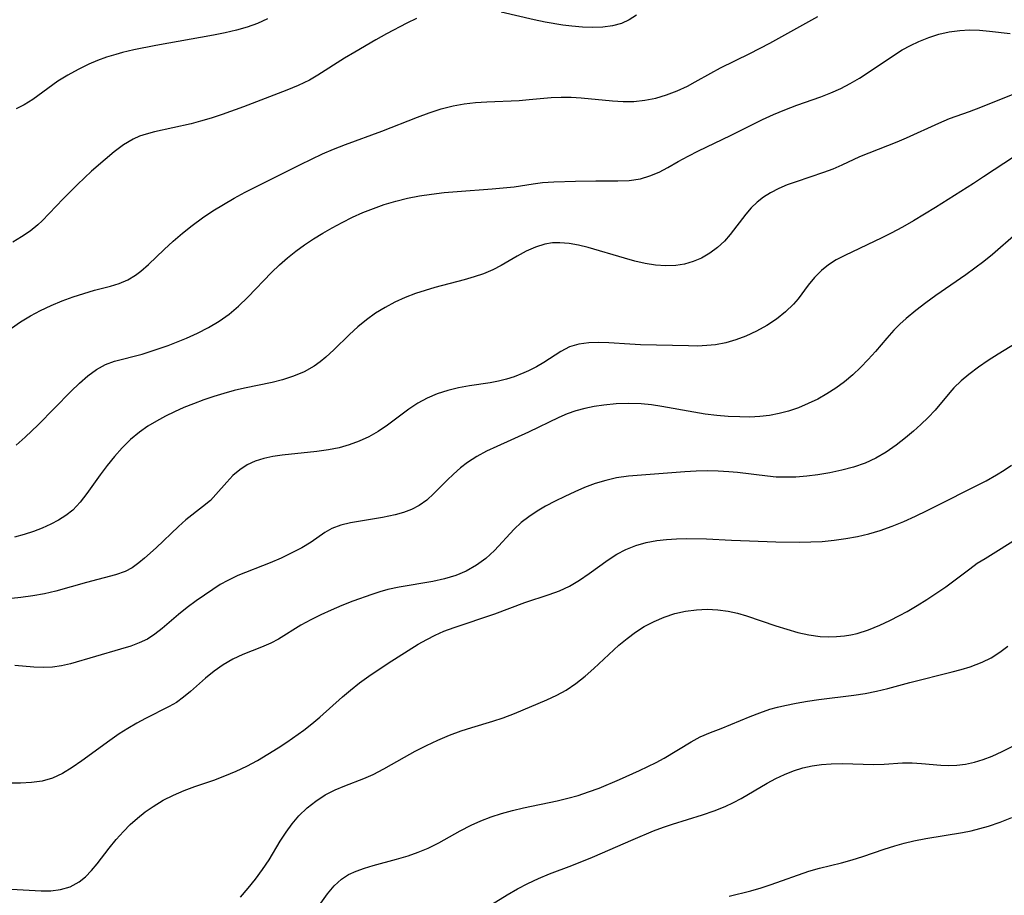
# Model space of a CAD drawing. Extents: x 2069181 to 2073220, y 3163051 to 3166503.
# Drawn here: x 2070821 to 2070972, y 3164939 to 3165073 of the extents above; entities that cross this region are included whole.
import ezdxf

# ---------------------------------------------------------------- set-up
doc = ezdxf.new("R2010")
doc.units = 0

msp = doc.modelspace()

# ---------------------------------------------------------------- linework, layer by layer
at = {"layer": 'Unknown_Line_Type', "color": 0}
for points in [[(2070818.62, 3165024.9, 2152), (2070821.4, 3165026.88, 2152), (2070822.9, 3165027.79, 2152), (2070824.45, 3165028.61, 2152), (2070826.09, 3165029.36, 2152), (2070827.75, 3165030.05, 2152), (2070829.43, 3165030.66, 2152), (2070831.09, 3165031.21, 2152), (2070832.73, 3165031.7, 2152), (2070835.15, 3165032.33, 2152), (2070836.47, 3165032.73, 2152), (2070837.78, 3165033.28, 2152), (2070839, 3165034, 2152), (2070839.79, 3165034.6, 2152), (2070840.96, 3165035.64, 2152), (2070843.36, 3165037.92, 2152), (2070844.73, 3165039.16, 2152), (2070846.16, 3165040.39, 2152), (2070847.66, 3165041.58, 2152), (2070849.2, 3165042.73, 2152), (2070850.8, 3165043.82, 2152), (2070852.41, 3165044.81, 2152), (2070854.06, 3165045.75, 2152), (2070855.74, 3165046.65, 2152), (2070864.2, 3165050.92, 2152), (2070867.55, 3165052.51, 2152), (2070869.26, 3165053.25, 2152), (2070871.09, 3165053.96, 2152), (2070876.64, 3165055.98, 2152), (2070882.08, 3165058.13, 2152), (2070883.89, 3165058.8, 2152), (2070885.71, 3165059.4, 2152), (2070887.55, 3165059.87, 2152), (2070889.25, 3165060.18, 2152), (2070890.96, 3165060.37, 2152), (2070892.68, 3165060.5, 2152), (2070897.62, 3165060.7, 2152), (2070899.19, 3165060.81, 2152), (2070902.53, 3165061.16, 2152), (2070904.04, 3165061.21, 2152), (2070905.57, 3165061.17, 2152), (2070907.12, 3165061.08, 2152), (2070911.89, 3165060.62, 2152), (2070913.53, 3165060.52, 2152), (2070915.16, 3165060.52, 2152), (2070916.85, 3165060.71, 2152), (2070918.53, 3165061.05, 2152), (2070920.18, 3165061.53, 2152), (2070921.79, 3165062.14, 2152), (2070923.36, 3165062.86, 2152), (2070924.56, 3165063.51, 2152), (2070926.96, 3165064.88, 2152), (2070928.41, 3165065.65, 2152), (2070932.92, 3165067.87, 2152), (2070935.97, 3165069.44, 2152), (2070943.33, 3165073.51, 2152)], [(2070881.96, 3165073.2, 2150), (2070880.45, 3165072.5, 2150), (2070877.33, 3165070.87, 2150), (2070875.71, 3165069.96, 2150), (2070872.5, 3165068.09, 2150), (2070870.93, 3165067.13, 2150), (2070866.86, 3165064.53, 2150), (2070865.57, 3165063.79, 2150), (2070863.87, 3165062.98, 2150), (2070862.12, 3165062.25, 2150), (2070855.48, 3165059.7, 2150), (2070852.21, 3165058.52, 2150), (2070850.57, 3165057.98, 2150), (2070848.92, 3165057.5, 2150), (2070847.49, 3165057.12, 2150), (2070841.9, 3165055.89, 2150), (2070840.59, 3165055.55, 2150), (2070839.59, 3165055.21, 2150), (2070838.63, 3165054.79, 2150), (2070837.13, 3165053.91, 2150), (2070835.71, 3165052.86, 2150), (2070834.33, 3165051.69, 2150), (2070832.27, 3165049.86, 2150), (2070830.11, 3165047.84, 2150), (2070827.9, 3165045.65, 2150), (2070824.7, 3165042.3, 2150), (2070824.06, 3165041.69, 2150), (2070822.86, 3165040.72, 2150), (2070821.57, 3165039.83, 2150), (2070820.2, 3165039.01, 2150)], [(2070859.17, 3165073.14, 2148), (2070857.65, 3165072.47, 2148), (2070856.06, 3165071.91, 2148), (2070854.43, 3165071.45, 2148), (2070852.68, 3165071.03, 2148), (2070850.9, 3165070.66, 2148), (2070842.08, 3165069.11, 2148), (2070838.7, 3165068.42, 2148), (2070837, 3165068.01, 2148), (2070835.96, 3165067.73, 2148), (2070834.56, 3165067.29, 2148), (2070833.19, 3165066.79, 2148), (2070831.84, 3165066.23, 2148), (2070830.2, 3165065.44, 2148), (2070828.62, 3165064.57, 2148), (2070827.11, 3165063.62, 2148), (2070823.27, 3165060.86, 2148), (2070821.96, 3165060.04, 2148), (2070820.73, 3165059.41, 2148)], [(2070915.59, 3165073.73, 2150), (2070914.48, 3165073.03, 2150), (2070913.31, 3165072.47, 2150), (2070911.93, 3165072.08, 2150), (2070910.45, 3165071.88, 2150), (2070908.91, 3165071.83, 2150), (2070907.32, 3165071.89, 2150), (2070905.7, 3165072.04, 2150), (2070904.34, 3165072.21, 2150), (2070901.6, 3165072.66, 2150), (2070899.92, 3165073.02, 2150), (2070894.89, 3165074.16, 2150)], [(2070820.72, 3165008.01, 2154), (2070822.13, 3165009.24, 2154), (2070824.09, 3165011.11, 2154), (2070829.08, 3165016.2, 2154), (2070830.42, 3165017.49, 2154), (2070831.69, 3165018.6, 2154), (2070833, 3165019.58, 2154), (2070834.38, 3165020.35, 2154), (2070835.75, 3165020.86, 2154), (2070839.98, 3165021.94, 2154), (2070842.6, 3165022.76, 2154), (2070843.99, 3165023.25, 2154), (2070846.76, 3165024.36, 2154), (2070848.48, 3165025.14, 2154), (2070850.16, 3165026, 2154), (2070851.77, 3165026.96, 2154), (2070853.3, 3165028.03, 2154), (2070854.75, 3165029.27, 2154), (2070856.13, 3165030.61, 2154), (2070859.76, 3165034.42, 2154), (2070860.97, 3165035.57, 2154), (2070862.21, 3165036.64, 2154), (2070863.5, 3165037.65, 2154), (2070864.83, 3165038.62, 2154), (2070866.2, 3165039.54, 2154), (2070867.6, 3165040.41, 2154), (2070869.04, 3165041.24, 2154), (2070870.58, 3165042.06, 2154), (2070872.15, 3165042.83, 2154), (2070873.75, 3165043.55, 2154), (2070875.36, 3165044.2, 2154), (2070877.01, 3165044.78, 2154), (2070878.79, 3165045.3, 2154), (2070880.59, 3165045.74, 2154), (2070882.41, 3165046.1, 2154), (2070884.25, 3165046.39, 2154), (2070886.19, 3165046.62, 2154), (2070888.14, 3165046.79, 2154), (2070893.52, 3165047.17, 2154), (2070895.21, 3165047.31, 2154), (2070896.88, 3165047.51, 2154), (2070899.77, 3165047.95, 2154), (2070901.21, 3165048.13, 2154), (2070902.94, 3165048.24, 2154), (2070906.24, 3165048.34, 2154), (2070909.36, 3165048.4, 2154), (2070912.71, 3165048.41, 2154), (2070914.47, 3165048.48, 2154), (2070916.17, 3165048.72, 2154), (2070917.62, 3165049.15, 2154), (2070919.03, 3165049.74, 2154), (2070920.39, 3165050.44, 2154), (2070921.97, 3165051.35, 2154), (2070923.48, 3165052.17, 2154), (2070925.05, 3165052.97, 2154), (2070929.95, 3165055.34, 2154), (2070934.84, 3165057.76, 2154), (2070936.54, 3165058.55, 2154), (2070938.26, 3165059.28, 2154), (2070940.08, 3165059.96, 2154), (2070943.74, 3165061.23, 2154), (2070945.31, 3165061.83, 2154), (2070946.84, 3165062.51, 2154), (2070948.27, 3165063.26, 2154), (2070949.66, 3165064.08, 2154), (2070951.02, 3165064.95, 2154), (2070955.01, 3165067.68, 2154), (2070956.22, 3165068.42, 2154), (2070957.46, 3165069.09, 2154), (2070958.73, 3165069.69, 2154), (2070960.26, 3165070.3, 2154), (2070961.81, 3165070.8, 2154), (2070963.39, 3165071.18, 2154), (2070965, 3165071.4, 2154), (2070966.49, 3165071.47, 2154), (2070968, 3165071.42, 2154), (2070969.57, 3165071.28, 2154), (2070972.73, 3165070.92, 2154)], [(2070973.13, 3165061.6, 2156), (2070968.16, 3165059.59, 2156), (2070966.46, 3165058.95, 2156), (2070963.38, 3165057.87, 2156), (2070961.74, 3165057.18, 2156), (2070956.81, 3165054.91, 2156), (2070955.38, 3165054.32, 2156), (2070951.08, 3165052.65, 2156), (2070949.68, 3165052.07, 2156), (2070946.95, 3165050.81, 2156), (2070945.58, 3165050.21, 2156), (2070944.18, 3165049.68, 2156), (2070939.97, 3165048.27, 2156), (2070938.63, 3165047.78, 2156), (2070937.33, 3165047.22, 2156), (2070936.09, 3165046.58, 2156), (2070935.02, 3165045.9, 2156), (2070934.03, 3165045.12, 2156), (2070933.11, 3165044.26, 2156), (2070932.28, 3165043.3, 2156), (2070929.9, 3165040.19, 2156), (2070929.04, 3165039.2, 2156), (2070927.96, 3165038.21, 2156), (2070926.78, 3165037.33, 2156), (2070925.52, 3165036.6, 2156), (2070924.25, 3165036.06, 2156), (2070922.94, 3165035.67, 2156), (2070921.57, 3165035.44, 2156), (2070920.04, 3165035.4, 2156), (2070918.49, 3165035.53, 2156), (2070916.91, 3165035.79, 2156), (2070915.32, 3165036.15, 2156), (2070913.73, 3165036.58, 2156), (2070908.18, 3165038.21, 2156), (2070906.72, 3165038.57, 2156), (2070905.28, 3165038.83, 2156), (2070903.86, 3165038.95, 2156), (2070902.71, 3165038.91, 2156), (2070901.57, 3165038.74, 2156), (2070900.12, 3165038.28, 2156), (2070898.71, 3165037.65, 2156), (2070897.33, 3165036.89, 2156), (2070894.89, 3165035.45, 2156), (2070893.61, 3165034.79, 2156), (2070892.21, 3165034.2, 2156), (2070890.74, 3165033.71, 2156), (2070889.22, 3165033.27, 2156), (2070884.74, 3165032.1, 2156), (2070883.25, 3165031.67, 2156), (2070881.78, 3165031.18, 2156), (2070880.19, 3165030.55, 2156), (2070878.64, 3165029.84, 2156), (2070877.13, 3165029.04, 2156), (2070875.68, 3165028.16, 2156), (2070874.3, 3165027.18, 2156), (2070872.97, 3165026.09, 2156), (2070871.72, 3165024.93, 2156), (2070869.32, 3165022.56, 2156), (2070868.09, 3165021.44, 2156), (2070867.2, 3165020.72, 2156), (2070866.27, 3165020.06, 2156), (2070864.75, 3165019.22, 2156), (2070863.14, 3165018.53, 2156), (2070861.46, 3165017.98, 2156), (2070859.85, 3165017.57, 2156), (2070855.62, 3165016.71, 2156), (2070854.06, 3165016.35, 2156), (2070852.5, 3165015.92, 2156), (2070850.95, 3165015.44, 2156), (2070849.4, 3165014.92, 2156), (2070847.84, 3165014.33, 2156), (2070846.39, 3165013.74, 2156), (2070844.96, 3165013.11, 2156), (2070843.56, 3165012.43, 2156), (2070842.19, 3165011.69, 2156), (2070840.86, 3165010.89, 2156), (2070839.6, 3165010, 2156), (2070838.23, 3165008.86, 2156), (2070836.95, 3165007.61, 2156), (2070835.75, 3165006.29, 2156), (2070834.62, 3165004.91, 2156), (2070833.56, 3165003.49, 2156), (2070831.56, 3165000.62, 2156), (2070830.52, 3164999.28, 2156), (2070829.37, 3164998.09, 2156), (2070828.33, 3164997.28, 2156), (2070827.2, 3164996.57, 2156), (2070826.01, 3164995.94, 2156), (2070824.71, 3164995.34, 2156), (2070823.36, 3164994.8, 2156), (2070821.97, 3164994.34, 2156), (2070820.5, 3164993.97, 2156)], [(2070973.36, 3165052.13, 2158), (2070968.66, 3165049.01, 2158), (2070967.11, 3165048.02, 2158), (2070961.28, 3165044.34, 2158), (2070957.93, 3165042.31, 2158), (2070956.24, 3165041.34, 2158), (2070954.53, 3165040.43, 2158), (2070953.07, 3165039.7, 2158), (2070947.41, 3165037.01, 2158), (2070946.13, 3165036.32, 2158), (2070944.93, 3165035.57, 2158), (2070943.85, 3165034.71, 2158), (2070942.8, 3165033.64, 2158), (2070941.85, 3165032.47, 2158), (2070940.28, 3165030.39, 2158), (2070939.58, 3165029.55, 2158), (2070938.35, 3165028.36, 2158), (2070936.98, 3165027.27, 2158), (2070935.5, 3165026.29, 2158), (2070933.93, 3165025.41, 2158), (2070932.29, 3165024.65, 2158), (2070930.79, 3165024.1, 2158), (2070929.25, 3165023.66, 2158), (2070927.68, 3165023.36, 2158), (2070926.31, 3165023.22, 2158), (2070924.92, 3165023.16, 2158), (2070923.53, 3165023.17, 2158), (2070916.21, 3165023.36, 2158), (2070914.54, 3165023.44, 2158), (2070911.33, 3165023.65, 2158), (2070909.79, 3165023.71, 2158), (2070908.29, 3165023.66, 2158), (2070906.78, 3165023.44, 2158), (2070905.36, 3165023.01, 2158), (2070904.02, 3165022.33, 2158), (2070901.43, 3165020.64, 2158), (2070900.28, 3165019.97, 2158), (2070899.06, 3165019.36, 2158), (2070898.36, 3165019.04, 2158), (2070896.87, 3165018.47, 2158), (2070895.68, 3165018.1, 2158), (2070894.46, 3165017.79, 2158), (2070893.22, 3165017.54, 2158), (2070890.02, 3165017.06, 2158), (2070888.36, 3165016.76, 2158), (2070886.71, 3165016.37, 2158), (2070885.1, 3165015.86, 2158), (2070883.56, 3165015.21, 2158), (2070882.13, 3165014.41, 2158), (2070880.77, 3165013.49, 2158), (2070877.49, 3165011.05, 2158), (2070876.1, 3165010.11, 2158), (2070874.65, 3165009.27, 2158), (2070873.19, 3165008.6, 2158), (2070871.67, 3165008.05, 2158), (2070870.1, 3165007.62, 2158), (2070868.5, 3165007.29, 2158), (2070866.71, 3165007.04, 2158), (2070861.38, 3165006.49, 2158), (2070859.95, 3165006.27, 2158), (2070858.58, 3165005.95, 2158), (2070857.27, 3165005.54, 2158), (2070856.06, 3165004.98, 2158), (2070854.91, 3165004.23, 2158), (2070853.87, 3165003.35, 2158), (2070852.92, 3165002.37, 2158), (2070851.28, 3165000.48, 2158), (2070850.42, 3164999.57, 2158), (2070849.24, 3164998.56, 2158), (2070846.69, 3164996.6, 2158), (2070845.53, 3164995.59, 2158), (2070842.13, 3164992.33, 2158), (2070840.36, 3164990.73, 2158), (2070839.47, 3164990, 2158), (2070838.46, 3164989.28, 2158), (2070837.4, 3164988.7, 2158), (2070835.94, 3164988.17, 2158), (2070831.5, 3164987.04, 2158), (2070826.8, 3164985.69, 2158), (2070825.05, 3164985.3, 2158), (2070823.26, 3164984.99, 2158), (2070821.43, 3164984.74, 2158), (2070814.7, 3164984.02, 2158)], [(2070973.64, 3165040.28, 2160), (2070970.03, 3165037.15, 2160), (2070968.7, 3165036.09, 2160), (2070965.93, 3165034.06, 2160), (2070961.35, 3165030.87, 2160), (2070959.8, 3165029.74, 2160), (2070958.29, 3165028.58, 2160), (2070956.83, 3165027.38, 2160), (2070955.86, 3165026.49, 2160), (2070954.93, 3165025.56, 2160), (2070953.85, 3165024.35, 2160), (2070952.13, 3165022.31, 2160), (2070951.02, 3165021.08, 2160), (2070949.85, 3165019.88, 2160), (2070948.64, 3165018.74, 2160), (2070947.36, 3165017.68, 2160), (2070946.05, 3165016.73, 2160), (2070944.69, 3165015.86, 2160), (2070943.28, 3165015.06, 2160), (2070941.83, 3165014.35, 2160), (2070940.34, 3165013.73, 2160), (2070938.82, 3165013.21, 2160), (2070937.38, 3165012.84, 2160), (2070935.92, 3165012.56, 2160), (2070934.43, 3165012.39, 2160), (2070932.9, 3165012.31, 2160), (2070931.36, 3165012.32, 2160), (2070929.61, 3165012.4, 2160), (2070927.84, 3165012.55, 2160), (2070926.09, 3165012.77, 2160), (2070924.34, 3165013.05, 2160), (2070919.45, 3165013.93, 2160), (2070917.88, 3165014.16, 2160), (2070916.31, 3165014.33, 2160), (2070914.39, 3165014.39, 2160), (2070912.48, 3165014.32, 2160), (2070910.58, 3165014.13, 2160), (2070909.13, 3165013.9, 2160), (2070907.69, 3165013.6, 2160), (2070906.29, 3165013.23, 2160), (2070904.98, 3165012.78, 2160), (2070903.7, 3165012.26, 2160), (2070899.07, 3165009.99, 2160), (2070894.21, 3165007.82, 2160), (2070892.66, 3165007.08, 2160), (2070891.17, 3165006.27, 2160), (2070889.76, 3165005.37, 2160), (2070888.66, 3165004.52, 2160), (2070887.62, 3165003.6, 2160), (2070886.63, 3165002.64, 2160), (2070884.61, 3165000.6, 2160), (2070883.52, 3164999.61, 2160), (2070882.36, 3164998.77, 2160), (2070881.2, 3164998.18, 2160), (2070879.97, 3164997.73, 2160), (2070878.68, 3164997.37, 2160), (2070877.73, 3164997.15, 2160), (2070876.76, 3164996.95, 2160), (2070871.87, 3164996.16, 2160), (2070870.35, 3164995.79, 2160), (2070868.97, 3164995.25, 2160), (2070867.91, 3164994.64, 2160), (2070865.85, 3164993.19, 2160), (2070864.43, 3164992.33, 2160), (2070862.89, 3164991.53, 2160), (2070861.25, 3164990.76, 2160), (2070859.56, 3164990.04, 2160), (2070854.63, 3164988.08, 2160), (2070853.09, 3164987.35, 2160), (2070851.92, 3164986.69, 2160), (2070850.78, 3164985.97, 2160), (2070848.25, 3164984.21, 2160), (2070846.87, 3164983.19, 2160), (2070845.55, 3164982.13, 2160), (2070843.06, 3164979.99, 2160), (2070841.95, 3164979.12, 2160), (2070840.79, 3164978.37, 2160), (2070839.56, 3164977.79, 2160), (2070838.26, 3164977.31, 2160), (2070836.68, 3164976.81, 2160), (2070829.03, 3164974.6, 2160), (2070827.68, 3164974.28, 2160), (2070826.31, 3164974.08, 2160), (2070824.89, 3164974.03, 2160), (2070823.45, 3164974.09, 2160), (2070820.51, 3164974.31, 2160)], [(2070973.64, 3165023.62, 2162), (2070970.88, 3165021.93, 2162), (2070969.36, 3165020.95, 2162), (2070967.86, 3165019.92, 2162), (2070966.41, 3165018.83, 2162), (2070965.23, 3165017.82, 2162), (2070964.12, 3165016.75, 2162), (2070963.48, 3165016.05, 2162), (2070961.23, 3165013.37, 2162), (2070960.19, 3165012.26, 2162), (2070959.07, 3165011.18, 2162), (2070957.91, 3165010.13, 2162), (2070956.7, 3165009.12, 2162), (2070955.26, 3165007.99, 2162), (2070953.76, 3165006.94, 2162), (2070952.19, 3165006.03, 2162), (2070950.52, 3165005.27, 2162), (2070948.78, 3165004.67, 2162), (2070946.99, 3165004.18, 2162), (2070945.16, 3165003.78, 2162), (2070943.3, 3165003.47, 2162), (2070941.62, 3165003.27, 2162), (2070939.93, 3165003.14, 2162), (2070938.25, 3165003.1, 2162), (2070936.93, 3165003.14, 2162), (2070935.62, 3165003.25, 2162), (2070931.01, 3165003.82, 2162), (2070929.72, 3165003.94, 2162), (2070928.07, 3165004.04, 2162), (2070926.41, 3165004.06, 2162), (2070924.7, 3165004.03, 2162), (2070922.99, 3165003.94, 2162), (2070914.35, 3165003.25, 2162), (2070912.51, 3165003, 2162), (2070910.87, 3165002.63, 2162), (2070909.25, 3165002.13, 2162), (2070907.65, 3165001.53, 2162), (2070906.13, 3165000.88, 2162), (2070904.62, 3165000.18, 2162), (2070903.14, 3164999.44, 2162), (2070901.69, 3164998.67, 2162), (2070900.38, 3164997.9, 2162), (2070899.13, 3164997.08, 2162), (2070897.96, 3164996.17, 2162), (2070896.89, 3164995.16, 2162), (2070893.85, 3164991.91, 2162), (2070892.53, 3164990.71, 2162), (2070891.1, 3164989.65, 2162), (2070889.56, 3164988.76, 2162), (2070887.93, 3164988.08, 2162), (2070886.21, 3164987.56, 2162), (2070884.44, 3164987.16, 2162), (2070879.29, 3164986.31, 2162), (2070877.58, 3164985.94, 2162), (2070876.33, 3164985.6, 2162), (2070875.09, 3164985.2, 2162), (2070872.19, 3164984.15, 2162), (2070870.54, 3164983.5, 2162), (2070868.91, 3164982.81, 2162), (2070867.32, 3164982.09, 2162), (2070865.77, 3164981.32, 2162), (2070864.28, 3164980.5, 2162), (2070860.82, 3164978.36, 2162), (2070859.66, 3164977.74, 2162), (2070858.25, 3164977.14, 2162), (2070855.38, 3164976.04, 2162), (2070853.86, 3164975.31, 2162), (2070852.4, 3164974.46, 2162), (2070851, 3164973.49, 2162), (2070849.66, 3164972.39, 2162), (2070847.36, 3164970.37, 2162), (2070846.31, 3164969.5, 2162), (2070845.22, 3164968.7, 2162), (2070844.14, 3164968.07, 2162), (2070840.49, 3164966.26, 2162), (2070839.16, 3164965.52, 2162), (2070837.82, 3164964.73, 2162), (2070836.49, 3164963.88, 2162), (2070835.03, 3164962.88, 2162), (2070830.76, 3164959.76, 2162), (2070829.31, 3164958.73, 2162), (2070827.83, 3164957.83, 2162), (2070826.3, 3164957.12, 2162), (2070824.72, 3164956.68, 2162), (2070823.07, 3164956.44, 2162), (2070821.37, 3164956.35, 2162), (2070819.62, 3164956.33, 2162)], [(2070819.96, 3164940.13, 2164), (2070824.54, 3164939.91, 2164), (2070826.05, 3164939.92, 2164), (2070827.51, 3164940.09, 2164), (2070828.99, 3164940.53, 2164), (2070830.34, 3164941.25, 2164), (2070831.33, 3164942.05, 2164), (2070832.23, 3164942.99, 2164), (2070833.1, 3164944.04, 2164), (2070834.96, 3164946.43, 2164), (2070836.01, 3164947.72, 2164), (2070837.12, 3164948.97, 2164), (2070838.18, 3164950.02, 2164), (2070839.29, 3164951.02, 2164), (2070840.45, 3164951.95, 2164), (2070841.67, 3164952.81, 2164), (2070843.2, 3164953.73, 2164), (2070844.79, 3164954.54, 2164), (2070846.41, 3164955.24, 2164), (2070848.05, 3164955.84, 2164), (2070850.97, 3164956.81, 2164), (2070852.66, 3164957.45, 2164), (2070854.35, 3164958.17, 2164), (2070856.02, 3164958.97, 2164), (2070857.64, 3164959.84, 2164), (2070859.23, 3164960.77, 2164), (2070860.8, 3164961.76, 2164), (2070862.12, 3164962.64, 2164), (2070864.7, 3164964.47, 2164), (2070865.95, 3164965.44, 2164), (2070867.17, 3164966.44, 2164), (2070870.65, 3164969.56, 2164), (2070871.83, 3164970.57, 2164), (2070873.22, 3164971.66, 2164), (2070874.65, 3164972.69, 2164), (2070877.59, 3164974.68, 2164), (2070880.65, 3164976.65, 2164), (2070882.2, 3164977.58, 2164), (2070883.5, 3164978.3, 2164), (2070884.81, 3164978.96, 2164), (2070886.14, 3164979.57, 2164), (2070887.69, 3164980.16, 2164), (2070893.94, 3164982.21, 2164), (2070898.5, 3164983.96, 2164), (2070902.24, 3164985.18, 2164), (2070903.83, 3164985.77, 2164), (2070905.36, 3164986.48, 2164), (2070906.88, 3164987.38, 2164), (2070908.35, 3164988.39, 2164), (2070911.25, 3164990.49, 2164), (2070912.58, 3164991.33, 2164), (2070913.97, 3164992.06, 2164), (2070915.48, 3164992.66, 2164), (2070917.05, 3164993.11, 2164), (2070918.67, 3164993.42, 2164), (2070920.18, 3164993.6, 2164), (2070921.72, 3164993.7, 2164), (2070923.23, 3164993.74, 2164), (2070926.27, 3164993.7, 2164), (2070930.11, 3164993.49, 2164), (2070932.85, 3164993.37, 2164), (2070936.9, 3164993.25, 2164), (2070940.45, 3164993.2, 2164), (2070942.21, 3164993.22, 2164), (2070943.98, 3164993.31, 2164), (2070945.79, 3164993.48, 2164), (2070947.58, 3164993.73, 2164), (2070949.36, 3164994.05, 2164), (2070951.12, 3164994.46, 2164), (2070952.86, 3164994.96, 2164), (2070954.68, 3164995.61, 2164), (2070956.47, 3164996.35, 2164), (2070958.25, 3164997.16, 2164), (2070960, 3164998.01, 2164), (2070969.06, 3165002.57, 2164), (2070970.64, 3165003.45, 2164), (2070971.8, 3165004.17, 2164), (2070972.93, 3165004.93, 2164)], [(2070855.02, 3164938.93, 2166), (2070856.21, 3164940.29, 2166), (2070857.34, 3164941.7, 2166), (2070858.41, 3164943.15, 2166), (2070859.4, 3164944.63, 2166), (2070861.11, 3164947.48, 2166), (2070861.99, 3164948.86, 2166), (2070862.93, 3164950.16, 2166), (2070863.96, 3164951.38, 2166), (2070865.2, 3164952.57, 2166), (2070866.56, 3164953.62, 2166), (2070868, 3164954.55, 2166), (2070869.51, 3164955.34, 2166), (2070870.96, 3164955.96, 2166), (2070873.89, 3164957.08, 2166), (2070875.34, 3164957.7, 2166), (2070876.93, 3164958.52, 2166), (2070880.09, 3164960.35, 2166), (2070881.75, 3164961.26, 2166), (2070883.45, 3164962.12, 2166), (2070885.19, 3164962.93, 2166), (2070886.97, 3164963.68, 2166), (2070888.77, 3164964.34, 2166), (2070890.38, 3164964.86, 2166), (2070893.61, 3164965.82, 2166), (2070895.21, 3164966.34, 2166), (2070896.94, 3164966.99, 2166), (2070901.87, 3164969.09, 2166), (2070903.38, 3164969.79, 2166), (2070904.83, 3164970.59, 2166), (2070906.31, 3164971.57, 2166), (2070907.71, 3164972.68, 2166), (2070909.07, 3164973.86, 2166), (2070912.9, 3164977.43, 2166), (2070914.13, 3164978.46, 2166), (2070915.41, 3164979.42, 2166), (2070916.75, 3164980.29, 2166), (2070918.26, 3164981.08, 2166), (2070919.82, 3164981.74, 2166), (2070921.43, 3164982.27, 2166), (2070923.08, 3164982.64, 2166), (2070924.73, 3164982.86, 2166), (2070926.39, 3164982.92, 2166), (2070928, 3164982.86, 2166), (2070929.6, 3164982.66, 2166), (2070931.01, 3164982.35, 2166), (2070932.42, 3164981.95, 2166), (2070936.89, 3164980.42, 2166), (2070938.57, 3164979.88, 2166), (2070940.25, 3164979.4, 2166), (2070941.94, 3164979.03, 2166), (2070943.64, 3164978.79, 2166), (2070944.9, 3164978.73, 2166), (2070946.15, 3164978.76, 2166), (2070947.4, 3164978.88, 2166), (2070948.35, 3164979.03, 2166), (2070949.3, 3164979.24, 2166), (2070951.07, 3164979.8, 2166), (2070952.81, 3164980.51, 2166), (2070954.31, 3164981.21, 2166), (2070955.81, 3164981.97, 2166), (2070956.97, 3164982.61, 2166), (2070958.48, 3164983.49, 2166), (2070959.96, 3164984.42, 2166), (2070962.86, 3164986.38, 2166), (2070966.54, 3164989.12, 2166), (2070967.69, 3164989.95, 2166), (2070968.87, 3164990.71, 2166), (2070974.36, 3164994.09, 2166)], [(2070867.32, 3164937.99, 2168), (2070868.35, 3164939.44, 2168), (2070869.36, 3164940.66, 2168), (2070870.48, 3164941.7, 2168), (2070871.56, 3164942.38, 2168), (2070872.73, 3164942.92, 2168), (2070873.99, 3164943.37, 2168), (2070875.31, 3164943.76, 2168), (2070878.86, 3164944.72, 2168), (2070880.66, 3164945.25, 2168), (2070882.2, 3164945.79, 2168), (2070883.72, 3164946.41, 2168), (2070885.38, 3164947.24, 2168), (2070888.64, 3164949.06, 2168), (2070890.3, 3164949.93, 2168), (2070891.8, 3164950.62, 2168), (2070893.35, 3164951.22, 2168), (2070894.94, 3164951.74, 2168), (2070896.61, 3164952.18, 2168), (2070898.31, 3164952.56, 2168), (2070903.46, 3164953.63, 2168), (2070905.07, 3164954.04, 2168), (2070906.68, 3164954.49, 2168), (2070908.26, 3164955.01, 2168), (2070909.86, 3164955.6, 2168), (2070912.99, 3164956.91, 2168), (2070916.05, 3164958.31, 2168), (2070918.59, 3164959.53, 2168), (2070919.82, 3164960.18, 2168), (2070923.93, 3164962.67, 2168), (2070925.31, 3164963.41, 2168), (2070926.9, 3164964.09, 2168), (2070928.53, 3164964.73, 2168), (2070932.94, 3164966.54, 2168), (2070934.45, 3164967.12, 2168), (2070935.99, 3164967.64, 2168), (2070937.12, 3164967.96, 2168), (2070938.26, 3164968.24, 2168), (2070939.97, 3164968.6, 2168), (2070941.7, 3164968.89, 2168), (2070943.44, 3164969.15, 2168), (2070948.79, 3164969.81, 2168), (2070950.56, 3164970.08, 2168), (2070952.3, 3164970.42, 2168), (2070954, 3164970.84, 2168), (2070957.37, 3164971.74, 2168), (2070963.84, 3164973.36, 2168), (2070965.23, 3164973.73, 2168), (2070966.6, 3164974.14, 2168), (2070968.44, 3164974.83, 2168), (2070969.83, 3164975.52, 2168), (2070971.14, 3164976.35, 2168), (2070972.37, 3164977.28, 2168)], [(2070892.73, 3164937.41, 2170), (2070895.8, 3164939.31, 2170), (2070897.36, 3164940.21, 2170), (2070898.97, 3164941.04, 2170), (2070900.62, 3164941.8, 2170), (2070902.29, 3164942.5, 2170), (2070905.68, 3164943.76, 2170), (2070908.86, 3164945.03, 2170), (2070915.09, 3164947.76, 2170), (2070918.17, 3164949.05, 2170), (2070919.73, 3164949.64, 2170), (2070921.1, 3164950.11, 2170), (2070925.66, 3164951.53, 2170), (2070927.43, 3164952.11, 2170), (2070929.15, 3164952.79, 2170), (2070930.39, 3164953.38, 2170), (2070931.59, 3164954.03, 2170), (2070935.55, 3164956.33, 2170), (2070936.88, 3164957.04, 2170), (2070938.23, 3164957.67, 2170), (2070939.6, 3164958.23, 2170), (2070941.01, 3164958.67, 2170), (2070942.44, 3164958.99, 2170), (2070943.89, 3164959.2, 2170), (2070945.35, 3164959.31, 2170), (2070947.01, 3164959.34, 2170), (2070951.89, 3164959.23, 2170), (2070953.44, 3164959.26, 2170), (2070956.27, 3164959.45, 2170), (2070957.72, 3164959.44, 2170), (2070959.18, 3164959.35, 2170), (2070962.09, 3164959.1, 2170), (2070963.27, 3164959.03, 2170), (2070964.58, 3164959.08, 2170), (2070965.9, 3164959.25, 2170), (2070967.24, 3164959.56, 2170), (2070968.59, 3164959.99, 2170), (2070969.94, 3164960.5, 2170), (2070971.49, 3164961.18, 2170), (2070973.04, 3164961.93, 2170)], [(2070929.77, 3164939.06, 2172), (2070933.04, 3164939.9, 2172), (2070934.64, 3164940.38, 2172), (2070936.17, 3164940.87, 2172), (2070941.91, 3164942.91, 2172), (2070943.56, 3164943.38, 2172), (2070946.9, 3164944.19, 2172), (2070948.57, 3164944.63, 2172), (2070950.19, 3164945.13, 2172), (2070953.44, 3164946.24, 2172), (2070955.08, 3164946.76, 2172), (2070956.52, 3164947.17, 2172), (2070957.98, 3164947.52, 2172), (2070959.83, 3164947.89, 2172), (2070965.44, 3164948.83, 2172), (2070966.77, 3164949.09, 2172), (2070968.09, 3164949.4, 2172), (2070969.39, 3164949.76, 2172), (2070971.2, 3164950.38, 2172), (2070972.98, 3164951.11, 2172)]]:
    msp.add_polyline3d(points, dxfattribs=at)

doc.saveas('drawing.dxf')
